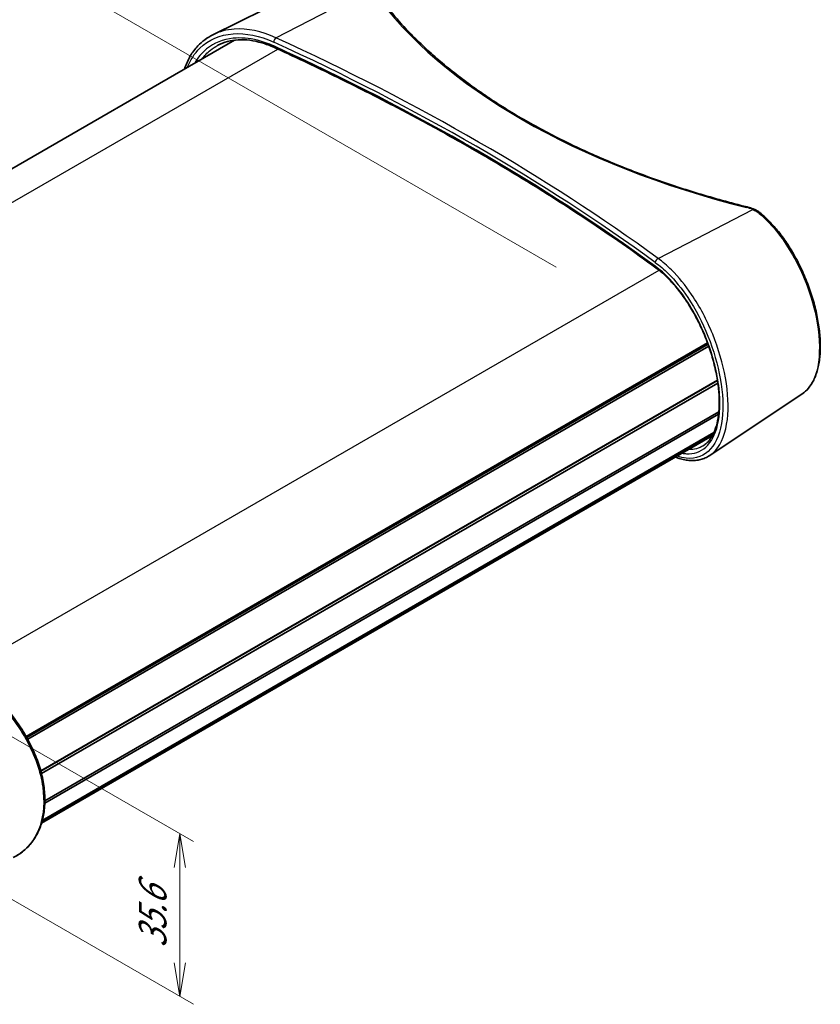
# Model space of a CAD drawing. Units: millimetres. Extents: x 0 to 3744, y 0 to 843.
# Drawn here: x 220 to 339, y 322 to 468 of the extents above; entities that cross this region are included whole.
import ezdxf

# ---------------------------------------------------------------- set-up
doc = ezdxf.new("R2010")
doc.units = ezdxf.units.MM
doc.header["$LTSCALE"] = 2
doc.layers.get('Defpoints').update_dxf_attribs({"lineweight": 25})
for name, color, linetype, lineweight in [('Dimension (ISO)', 7, 'Continuous', 18), ('Visible (ISO)', 7, 'Continuous', 35), ('Visible Narrow (ISO)', 7, 'Continuous', 25)]:
    doc.layers.add(name, color=color, linetype=linetype, lineweight=lineweight)
doc.styles.add('Note Text (TK)', font='MS PGothic.ttf')
doc.dimstyles.new('Default - Method 1b (TK)', dxfattribs={"dimscale": 2, "dimtxt": 2.5, "dimasz": 2.5, "dimexe": 1, "dimexo": 1.5, "dimgap": 1, "dimtad": 1, "dimrnd": 1e-08, "dimdsep": 46, "dimtxsty": 'Note Text (TK)', "dimblk": 'OPEN', "dimcen": 0.09, "dimdle": 5, "dimclrd": 100, "dimclre": 100, "dimclrt": 7, "dimadec": 1, "dimazin": 1, "dimtfac": 1, "dimtmove": 0, "dimatfit": 3, "dimldrblk": 'OPEN', "dimfxl": 1, "dimtolj": 1, "dimlwd": -1, "dimlwe": -1, "dimarcsym": 0})

# ---------------------------------------------------------------- blocks, each defined once
blk = doc.blocks.new('_Open')
at = {"color": 0, "linetype": 'ByBlock', "lineweight": -2}
for p, q in [((-1, 0.167), (0, 0)), ((-1, -0.167), (0, 0)), ((0, 0), (-1, 0))]:
    blk.add_line(p, q, dxfattribs=at)
blk = doc.blocks.new('*D9')
at = {"layer": 'Defpoints', "color": 0}
for p in [(207.12, 368.4), (207.12, 344.31), (243.89, 323.08)]:
    blk.add_point(p, dxfattribs=at)
at = {"layer": 'Dimension (ISO)', "color": 100}
for p, q in [((210.12, 366.66), (245.89, 346.01)), ((210.12, 342.58), (245.89, 321.93)), ((243.89, 342.17), (243.89, 328.08))]:
    blk.add_line(p, q, dxfattribs=at)
at = {"layer": 'Dimension (ISO)', "color": 100, "xscale": 5, "yscale": 5, "zscale": 5}
for p, rotation in [((243.89, 347.17), 90), ((243.89, 323.08), 270)]:
    blk.add_blockref('_Open', p, dxfattribs=dict(at, rotation=rotation))
at = {"layer": 'Dimension (ISO)', "color": 7, "insert": (239.85, 329.22), "char_height": 5, "attachment_point": 4, "rotation": 90, "style": 'Note Text (TK)'}
blk.add_mtext('\\A1;{\\Q30.000;\\W0.816;\\H0.816x; \\fＭＳ Ｐゴシック|b0|i0;35.6}', dxfattribs=at)
blk = doc.blocks.new('*D10')
at = {"layer": 'Defpoints', "color": 0}
for p in [(302.58, 429.31), (79.13, 399.91), (165.4, 350.11)]:
    blk.add_point(p, dxfattribs=at)
at = {"layer": 'Dimension (ISO)', "color": 100}
for p, q in [((299.58, 431.04), (214.31, 480.27)), ((211.98, 476.61), (83.46, 402.41)), ((162.4, 351.84), (77.13, 401.07))]:
    blk.add_line(p, q, dxfattribs=at)
at = {"layer": 'Dimension (ISO)', "color": 100, "xscale": 5, "yscale": 5, "zscale": 5}
for p, rotation in [((216.31, 479.11), 30.00000000000005), ((79.13, 399.91), 210)]:
    blk.add_blockref('_Open', p, dxfattribs=dict(at, rotation=rotation))
at = {"layer": 'Dimension (ISO)', "color": 7, "insert": (129.98, 435.14), "char_height": 5, "attachment_point": 4, "rotation": 30, "style": 'Note Text (TK)'}
blk.add_mtext('\\A1;{\\Q-30.000;\\W0.816;\\H0.816x; \\fMS PGothic|b0|i0;{\\H4.9800;D (70 ～ 500)}}', dxfattribs=at)

msp = doc.modelspace()

# ---------------------------------------------------------------- linework, layer by layer
at = {"layer": 'Visible (ISO)'}
for p, q in [((263.4855, 472.6987), (248.7658, 465.4158)), ((150.7245, 406.1456), (251.9852, 464.6084)), ((221.1295, 361.5722), (321.9848, 419.801)), ((221.2271, 361.4002), (322.0537, 419.6124)), ((221.3675, 361.1469), (322.1525, 419.3352)), ((223.2804, 356.4825), (323.4395, 414.3094)), ((223.2992, 356.4137), (323.451, 414.2364)), ((223.2992, 356.4137), (323.451, 414.2364)), ((223.3892, 356.0688), (323.5049, 413.8706)), ((335.9729, 412.257), (322.2989, 403.1461)), ((223.8928, 352.0229), (323.6565, 409.6215)), ((223.8852, 351.7011), (323.6224, 409.2844)), ((223.3991, 348.7208), (322.668, 406.0338)), ((223.4847, 349.0139), (322.8507, 406.3829)), ((223.5185, 349.1393), (322.9183, 406.5278))]:
    msp.add_line(p, q, dxfattribs=at)
for points, knots in [([(327.8304, 439.9283), (326.5956, 440.2371), (325.3708, 440.5592), (322.9433, 441.2295), (321.7407, 441.5777), (319.3595, 442.2996), (318.181, 442.6733), (315.8499, 443.4456), (314.6974, 443.8442), (312.4204, 444.6656), (311.2958, 445.0884), (309.0764, 445.9575), (307.9816, 446.4038), (305.8236, 447.3192), (304.7604, 447.7883), (302.6672, 448.7485), (301.6373, 449.2396), (299.6125, 450.2429), (298.6175, 450.7551), (296.6643, 451.7999), (295.706, 452.3325), (293.8276, 453.417), (292.9075, 453.9689), (291.1069, 455.0913), (290.2265, 455.6618), (288.5068, 456.8201), (287.6676, 457.4081), (286.0315, 458.6005), (285.2347, 459.2049), (283.685, 460.4293), (282.932, 461.0492), (281.4711, 462.3036), (280.7631, 462.9379), (279.3933, 464.22), (278.7315, 464.8677), (277.136, 466.5023), (276.2318, 467.4968), (274.5329, 469.5096), (273.7381, 470.5279), (272.9995, 471.5561)], [-0.403359881, -0.403359881, -0.403359881, -0.403359881, -0.363023893, -0.363023893, -0.322687905, -0.322687905, -0.282351917, -0.282351917, -0.242015929, -0.242015929, -0.201679941, -0.201679941, -0.161343952, -0.161343952, -0.121007964, -0.121007964, -0.080671976, -0.080671976, -0.040335988, -0.040335988, 0, 0, 0.040335988, 0.040335988, 0.080671976, 0.080671976, 0.121007964, 0.121007964, 0.161343952, 0.161343952, 0.201679941, 0.201679941, 0.242015929, 0.242015929, 0.282351917, 0.282351917, 0.342855899, 0.342855899, 0.403359881, 0.403359881, 0.403359881, 0.403359881]), ([(244.5778, 460.3318), (244.5967, 460.3929), (244.6161, 460.4538), (244.7394, 460.8278), (244.8571, 461.1321), (245.1199, 461.719), (245.2649, 462.0016), (245.581, 462.5435), (245.752, 462.8027), (246.119, 463.2964), (246.3148, 463.5308), (246.844, 464.0952), (247.1939, 464.407), (247.9441, 464.963), (248.3443, 465.2073), (248.7658, 465.4158)], [3.050512277, 3.050512277, 3.050512277, 3.050512277, 3.075447032, 3.075447032, 3.204670425, 3.204670425, 3.333371193, 3.333371193, 3.461581478, 3.461581478, 3.589421971, 3.589421971, 3.78728801, 3.78728801, 3.98515405, 3.98515405, 3.98515405, 3.98515405]), ([(257.8678, 463.5285), (257.2516, 463.8095), (256.6351, 464.0401), (255.4165, 464.3966), (254.8144, 464.5224), (253.6397, 464.6682), (253.0669, 464.6881), (251.9642, 464.624), (251.4341, 464.5399), (250.4283, 464.2717), (249.9525, 464.0875), (249.5085, 463.8559)], [0, 0, 0, 0, 0.24251544, 0.24251544, 0.48503088, 0.48503088, 0.72754632, 0.72754632, 0.97006177, 0.97006177, 1.21257721, 1.21257721, 1.21257721, 1.21257721]), ([(314.3483, 430.9203), (312.7045, 432.1244), (311.0351, 433.3181), (307.646, 435.6834), (305.9263, 436.8551), (302.4376, 439.176), (300.6686, 440.3252), (297.0825, 442.6002), (295.2653, 443.7261), (291.5838, 445.954), (289.7194, 447.0559), (285.9448, 449.2353), (284.0344, 450.3126), (280.1688, 452.4421), (278.2135, 453.4942), (274.2593, 455.5726), (272.2603, 456.5988), (268.2197, 458.6248), (266.1781, 459.6246), (262.0537, 461.597), (259.9708, 462.5697), (257.8678, 463.5285)], [-0.121654569, -0.121654569, -0.121654569, -0.121654569, -0.097323655, -0.097323655, -0.072992741, -0.072992741, -0.048661828, -0.048661828, -0.024330914, -0.024330914, 0, 0, 0.024330914, 0.024330914, 0.048661828, 0.048661828, 0.072992741, 0.072992741, 0.097323655, 0.097323655, 0.121654569, 0.121654569, 0.121654569, 0.121654569]), ([(327.8304, 439.9283), (327.9014, 439.9106), (327.9718, 439.8919), (328.1112, 439.8527), (328.1802, 439.8322), (328.3168, 439.7894), (328.3844, 439.7671), (328.518, 439.7208), (328.5839, 439.6967), (328.7142, 439.6468), (328.7784, 439.621), (328.8418, 439.5943)], [-0.403359881, -0.403359881, -0.403359881, -0.403359881, -0.355681897, -0.355681897, -0.308003913, -0.308003913, -0.260325928, -0.260325928, -0.212647944, -0.212647944, -0.16496996, -0.16496996, -0.16496996, -0.16496996]), ([(328.8418, 439.5943), (328.9213, 439.5608), (328.9995, 439.5253), (329.1527, 439.4504), (329.2277, 439.411), (329.3745, 439.3282), (329.4461, 439.2849), (329.5858, 439.1945), (329.6538, 439.1475), (329.7857, 439.0497), (329.8497, 438.9989), (329.9116, 438.9465)], [0, 0, 0, 0, 0.026218841, 0.026218841, 0.052437683, 0.052437683, 0.078656524, 0.078656524, 0.104875366, 0.104875366, 0.131094207, 0.131094207, 0.131094207, 0.131094207]), ([(335.9729, 412.257), (336.3222, 412.4897), (336.6408, 412.7775), (337.2199, 413.4631), (337.4779, 413.8649), (337.8122, 414.5445), (337.9163, 414.7892), (338.1051, 415.3041), (338.1895, 415.5744), (338.3381, 416.138), (338.4022, 416.4312), (338.5096, 417.0379), (338.553, 417.3513), (338.6191, 417.996), (338.6419, 418.3271), (338.6672, 419.005), (338.6696, 419.3517), (338.6544, 420.0587), (338.6368, 420.4189), (338.5819, 421.1508), (338.5446, 421.5225), (338.4505, 422.2754), (338.3938, 422.6565), (338.2612, 423.4264), (338.1854, 423.8151), (338.015, 424.5977), (337.9205, 424.9918), (337.713, 425.783), (337.6001, 426.1802), (337.3565, 426.9754), (337.2257, 427.3734), (336.9469, 428.1679), (336.7988, 428.5644), (336.486, 429.3534), (336.3212, 429.7459), (335.9758, 430.5243), (335.7951, 430.9102), (335.4187, 431.6729), (335.2229, 432.0497), (334.8173, 432.7915), (334.6074, 433.1565), (334.1748, 433.8722), (333.952, 434.2228), (333.4947, 434.9073), (333.2602, 435.2411), (332.7807, 435.8895), (332.5357, 436.2041), (331.9072, 436.9695), (331.5179, 437.4059), (330.7246, 438.221), (330.3205, 438.5996), (329.9116, 438.9465)], [1.28347331, 1.28347331, 1.28347331, 1.28347331, 1.51155872, 1.51155872, 1.74908404, 1.74908404, 1.87256698, 1.87256698, 1.99723381, 1.99723381, 2.12232882, 2.12232882, 2.24736767, 2.24736767, 2.37212819, 2.37212819, 2.4965618, 2.4965618, 2.62071893, 2.62071893, 2.7447014, 2.7447014, 2.86862684, 2.86862684, 2.99261748, 2.99261748, 3.11678087, 3.11678087, 3.24120484, 3.24120484, 3.36596576, 3.36596576, 3.49112304, 3.49112304, 3.61671172, 3.61671172, 3.74273612, 3.74273612, 3.8691818, 3.8691818, 3.99602865, 3.99602865, 4.1232474, 4.1232474, 4.25079458, 4.25079458, 4.37860908, 4.37860908, 4.57310631, 4.57310631, 4.76760355, 4.76760355, 4.76760355, 4.76760355]), ([(321.3535, 404.5939), (321.521, 404.7004), (321.6814, 404.8237), (321.9814, 405.0995), (322.1217, 405.2506), (322.3821, 405.5785), (322.5027, 405.754), (322.7256, 406.1287), (322.8283, 406.3271), (323.1097, 406.9548), (323.2666, 407.423), (323.511, 408.4448), (323.5996, 408.9967), (323.7071, 410.1757), (323.726, 410.8025), (323.6927, 412.1176), (323.6401, 412.806), (323.4632, 414.2281), (323.3385, 414.962), (323.0184, 416.4571), (322.8226, 417.2184), (322.363, 418.7492), (322.0987, 419.5186), (321.507, 421.0448), (321.1791, 421.8015), (320.4668, 423.2811), (320.0822, 424.0038), (319.2655, 425.3945), (318.8333, 426.0622), (317.933, 427.3229), (317.4648, 427.916), (316.5577, 428.9508), (316.1214, 429.402), (315.2394, 430.2237), (314.7937, 430.594), (314.3483, 430.9203)], [1.29131063, 1.29131063, 1.29131063, 1.29131063, 1.43273724, 1.43273724, 1.56860523, 1.56860523, 1.69873661, 1.69873661, 1.82477463, 1.82477463, 2.07187509, 2.07187509, 2.31491545, 2.31491545, 2.55756294, 2.55756294, 2.80112257, 2.80112257, 3.04616768, 3.04616768, 3.29301823, 3.29301823, 3.54178727, 3.54178727, 3.79238113, 3.79238113, 4.04448377, 4.04448377, 4.29749796, 4.29749796, 4.5507648, 4.5507648, 4.77599572, 4.77599572, 5.00122663, 5.00122663, 5.00122663, 5.00122663]), ([(322.2989, 403.1461), (322.0909, 403.0076), (321.8728, 402.8875), (321.4192, 402.6862), (321.1836, 402.605), (320.6985, 402.4818), (320.449, 402.44), (319.939, 402.395), (319.6785, 402.3919), (319.1489, 402.4233), (318.8798, 402.4577), (318.3348, 402.5627), (318.0588, 402.6333), (317.6052, 402.7763), (317.4293, 402.8384), (317.2523, 402.907)], [3.861497519, 3.861497519, 3.861497519, 3.861497519, 3.998566846, 3.998566846, 4.135636173, 4.135636173, 4.2727055, 4.2727055, 4.409774827, 4.409774827, 4.546844154, 4.546844154, 4.683913481, 4.683913481, 4.769925498, 4.769925498, 4.769925498, 4.769925498]), ([(219.2111, 343.6368), (219.4862, 343.7729), (219.7522, 343.9241), (220.2624, 344.2551), (220.5067, 344.4347), (220.9724, 344.8207), (221.1939, 345.0271), (221.6129, 345.4657), (221.8105, 345.6978), (222.1808, 346.1864), (222.3535, 346.443), (222.673, 346.9791), (222.8197, 347.2587), (223.0863, 347.8394), (223.206, 348.1406), (223.4176, 348.7627), (223.5093, 349.0837), (223.6641, 349.7433), (223.727, 350.082), (223.8237, 350.7749), (223.8572, 351.1292), (223.8948, 351.8511), (223.8987, 352.2186), (223.8767, 352.9647), (223.8509, 353.3432), (223.7696, 354.1088), (223.7141, 354.4959), (223.5739, 355.2765), (223.4891, 355.6699), (223.291, 356.4606), (223.1775, 356.858), (222.9226, 357.6544), (222.7811, 358.0534), (222.4711, 358.8507), (222.3025, 359.2491), (221.9392, 360.0427), (221.7445, 360.438), (221.3303, 361.2232), (221.1107, 361.6131), (220.6481, 362.3851), (220.405, 362.7672), (219.8971, 363.5212), (219.6322, 363.8931), (219.0822, 364.6244), (218.7971, 364.9838), (218.2088, 365.6876), (217.9055, 366.032), (217.2829, 366.7036), (216.9635, 367.0309), (216.3108, 367.6659), (215.9775, 367.9737), (215.2992, 368.568), (214.9542, 368.8543), (214.2549, 369.4036), (213.9007, 369.6666), (212.9808, 370.3104), (212.4103, 370.6726), (211.2613, 371.3287), (210.6829, 371.6225), (210.1049, 371.8797)], [1.24700321, 1.24700321, 1.24700321, 1.24700321, 1.37613885, 1.37613885, 1.50448936, 1.50448936, 1.63234228, 1.63234228, 1.76002741, 1.76002741, 1.88784541, 1.88784541, 2.0160197, 2.0160197, 2.14467375, 2.14467375, 2.27384766, 2.27384766, 2.4035263, 2.4035263, 2.53366167, 2.53366167, 2.6641962, 2.6641962, 2.79509138, 2.79509138, 2.92633014, 2.92633014, 3.05791179, 3.05791179, 3.18985699, 3.18985699, 3.32219524, 3.32219524, 3.45494927, 3.45494927, 3.58813777, 3.58813777, 3.72177632, 3.72177632, 3.85586749, 3.85586749, 3.99039135, 3.99039135, 4.12531048, 4.12531048, 4.26058399, 4.26058399, 4.39616487, 4.39616487, 4.53199554, 4.53199554, 4.6680075, 4.6680075, 4.80413727, 4.80413727, 5.01816403, 5.01816403, 5.23219079, 5.23219079, 5.23219079, 5.23219079])]:
    msp.add_open_spline(points, degree=3, knots=knots, dxfattribs=at)
at = {"layer": 'Visible Narrow (ISO)'}
for p, q in [((258.0938, 464.9741), (272.0976, 472.2118)), ((154.8813, 403.557), (258.3632, 463.3022)), ((314.6623, 432.3142), (328.6662, 439.5519)), ((211.7315, 371.0597), (314.8058, 430.5697))]:
    msp.add_line(p, q, dxfattribs=at)
for centre, major_axis, ratio, start_param, end_param in [((364.7445, 489.1467), (99.2632, -4.2841), 0.54637912, 3.54720753, 4.3539273), ((258.0753, 464.5557), (0.2083, 0.4546), 0.49933701, 0.68230534, 2.30507421), ((55.0296, 329.0752), (-329.5206, 14.2217), 0.54637912, 3.82891285, 4.07222198), ((258.0753, 463.9835), (-0.2074, -0.4549), 0.50056783, 5.44575714, 6.28318531), ((55.011, 328.6568), (329.0205, -14.2206), 0.5463311, 0.68735219, 0.93066133), ((55.011, 323.4131), (-329.0685, 9.6332), 0.55682898, 3.82163555, 4.06494469), ((327.7091, 439.4433), (0.1213, 0.4851), 0.29246187, 0, 0.60811656), ((326.05, 437.628), (4.4987, -0.1942), 0.54637912, 0.97394472, 1.21233464), ((328.6477, 439.1335), (0.1941, 0.4608), 0.46971134, 0, 0.66729177), ((329.5882, 438.5651), (0.3234, 0.3813), 0.59882294, 0, 0.83366175), ((314.6438, 431.8958), (0.2947, 0.4039), 0.64680619, 0.79858588, 2.42135476), ((314.6438, 431.3236), (-0.2955, -0.4033), 0.64558827, 5.56413172, 6.28318531)]:
    msp.add_ellipse(centre, major_axis=major_axis, ratio=ratio, start_param=start_param, end_param=end_param, dxfattribs=at)
for points, knots in [([(258.0938, 464.9741), (255.9808, 465.9488), (253.8462, 466.3874), (250.7813, 466.167), (249.7164, 465.8832), (248.7667, 465.4139)], [-5.23219079, -5.23219079, -5.23219079, -5.23219079, -4.44856537, -4.44856537, -3.98515405, -3.98515405, -3.98515405, -3.98515405]), ([(244.9822, 460.5631), (245.4143, 461.6782), (246.0418, 462.647), (248.1186, 464.6691), (249.8317, 465.4076), (253.6367, 465.6902), (255.7129, 465.2695), (257.7672, 464.3283)], [3.14050394, 3.14050394, 3.14050394, 3.14050394, 3.64094354, 3.64094354, 4.44856537, 4.44856537, 5.23219079, 5.23219079, 5.23219079, 5.23219079]), ([(257.7672, 463.7561), (256.9724, 464.1185), (256.1743, 464.4008), (254.1281, 464.9141), (252.8977, 465.0117), (250.2651, 464.7271), (248.9238, 464.1902), (247.1253, 462.744), (246.5235, 462.0232), (246.0563, 461.1842)], [0, 0, 0, 0, 0.30318853, 0.30318853, 0.78829017, 0.78829017, 1.41892231, 1.41892231, 1.835239, 1.835239, 1.835239, 1.835239]), ([(247.1355, 461.8071), (247.5004, 462.3077), (247.9226, 462.7516), (248.7411, 463.4073), (249.1134, 463.6493), (249.5088, 463.8553)], [-1.70155746, -1.70155746, -1.70155746, -1.70155746, -1.418922306, -1.418922306, -1.212577206, -1.212577206, -1.212577206, -1.212577206]), ([(328.6662, 439.5519), (328.8489, 439.4742), (329.0223, 439.3858), (329.3469, 439.1894), (329.4981, 439.0814), (329.6365, 438.9648)], [0, 0, 0, 0, 0.065547103, 0.065547103, 0.131094207, 0.131094207, 0.131094207, 0.131094207]), ([(329.6365, 438.9648), (330.6314, 438.1271), (331.6055, 437.095), (333.9759, 434.0274), (335.2724, 431.7586), (337.0628, 427.4805), (337.6691, 425.52), (338.5484, 421.1838), (338.6664, 418.8624), (338.1327, 415.1432), (337.521, 413.7074), (336.4176, 412.5883), (336.2016, 412.41), (335.9725, 412.2579)], [-4.76760355, -4.76760355, -4.76760355, -4.76760355, -4.29634669, -4.29634669, -3.54233572, -3.54233572, -2.94792057, -2.94792057, -2.17788042, -2.17788042, -1.44679183, -1.44679183, -1.28347331, -1.28347331, -1.28347331, -1.28347331]), ([(314.25, 431.718), (314.8983, 431.2449), (315.543, 430.6884), (317.1807, 429.0508), (318.1501, 427.8549), (320.1983, 424.7964), (321.2216, 422.8411), (322.8782, 418.7323), (323.5016, 416.5771), (324.2486, 412.3583), (324.342, 410.3099), (323.9126, 406.6562), (323.3273, 405.1201), (321.5196, 403.0778), (320.2762, 402.6104), (318.4008, 402.7927), (317.9478, 402.8903), (317.4817, 403.0409)], [0, 0, 0, 0, 0.31619241, 0.31619241, 0.82210025, 0.82210025, 1.47978046, 1.47978046, 2.15216616, 2.15216616, 2.86131486, 2.86131486, 3.64094354, 3.64094354, 4.44856537, 4.44856537, 4.69257852, 4.69257852, 4.69257852, 4.69257852]), ([(322.2983, 403.1474), (322.6062, 403.3519), (322.8918, 403.601), (324.0734, 404.9296), (324.6808, 406.5134), (325.1263, 410.278), (325.0294, 412.3877), (324.2543, 416.7315), (323.6075, 418.95), (321.8891, 423.1791), (320.8278, 425.1915), (318.7042, 428.3391), (317.6993, 429.5697), (316.0021, 431.2548), (315.334, 431.8274), (314.6623, 432.3142)], [-3.86149752, -3.86149752, -3.86149752, -3.86149752, -3.64094354, -3.64094354, -2.86131486, -2.86131486, -2.15216616, -2.15216616, -1.47978046, -1.47978046, -0.82210025, -0.82210025, -0.31619241, -0.31619241, 0, 0, 0, 0]), ([(318.242, 403.4786), (318.4461, 403.4445), (318.6467, 403.4222), (319.9529, 403.3545), (320.933, 403.6828), (322.5312, 405.1068), (323.1321, 406.2338), (323.8321, 409.1932), (323.9021, 411.0587), (323.4295, 415.3328), (322.8252, 417.7721), (320.9805, 422.6116), (319.7101, 424.9979), (317.014, 428.7023), (315.6414, 430.1264), (314.25, 431.1458)], [0.6765776, 0.6765776, 0.6765776, 0.6765776, 0.78829017, 0.78829017, 1.41892231, 1.41892231, 2.07502823, 2.07502823, 2.76566891, 2.76566891, 3.52468847, 3.52468847, 4.32260009, 4.32260009, 5.00122663, 5.00122663, 5.00122663, 5.00122663]), ([(209.8831, 371.8199), (211.9961, 370.8724), (214.1307, 369.4178), (218.0416, 365.7395), (219.8016, 363.4943), (222.3903, 358.8087), (223.2452, 356.3805), (223.8716, 351.9971), (223.7342, 350.0226), (222.6477, 346.7537), (221.7432, 345.4308), (220.1357, 344.156), (219.6878, 343.8732), (219.2107, 343.6375)], [-5.23219079, -5.23219079, -5.23219079, -5.23219079, -4.44856537, -4.44856537, -3.64094354, -3.64094354, -2.86131486, -2.86131486, -2.15216616, -2.15216616, -1.47978046, -1.47978046, -1.24700321, -1.24700321, -1.24700321, -1.24700321])]:
    msp.add_open_spline(points, degree=3, knots=knots, dxfattribs=at)
msp.add_open_spline([(321.3533, 404.5942), (320.7254, 404.1958), (319.9962, 404.0048), (319.1936, 404.0279)], degree=3, dxfattribs=at)

# ---------------------------------------------------------------- dimensions: what is measured, and where the dimension line sits
at = {"layer": 'Dimension (ISO)', "color": 100}
for base, p1, p2, angle, text, picture, middle in [((79.1321, 399.9131), (302.5778, 429.307), (165.3991, 350.1068), 30, '{\\Q-30.000;\\W0.816;\\H0.816x; \\fMS PGothic|b0|i0;{\\H4.9800;D (70 ～ 500)}}', '*D10', (147.7214, 439.5132)), ((243.8879, 323.0808), (207.1184, 368.3963), (207.1184, 344.3097), 90, '{\\Q30.000;\\W0.816;\\H0.816x; \\fＭＳ Ｐゴシック|b0|i0;35.6}', '*D9', (243.8879, 335.1241))]:
    dim = msp.add_linear_dim(base=base, p1=p1, p2=p2, angle=angle, text=text, dimstyle='Default - Method 1b (TK)', override={"dimgap": 1, "dimdec": 2, "dimlfac": 1.224745, "dimtol": 0, "dimlim": 0, "dimtp": 0, "dimtm": 0, "dimtdec": 2, "dimtofl": 0, "dimatfit": 1}, dxfattribs=at)
    dim.commit()
    dim.dimension.update_dxf_attribs({"geometry": picture, "text_midpoint": middle, "dimtype": 160})

doc.saveas('drawing.dxf')
